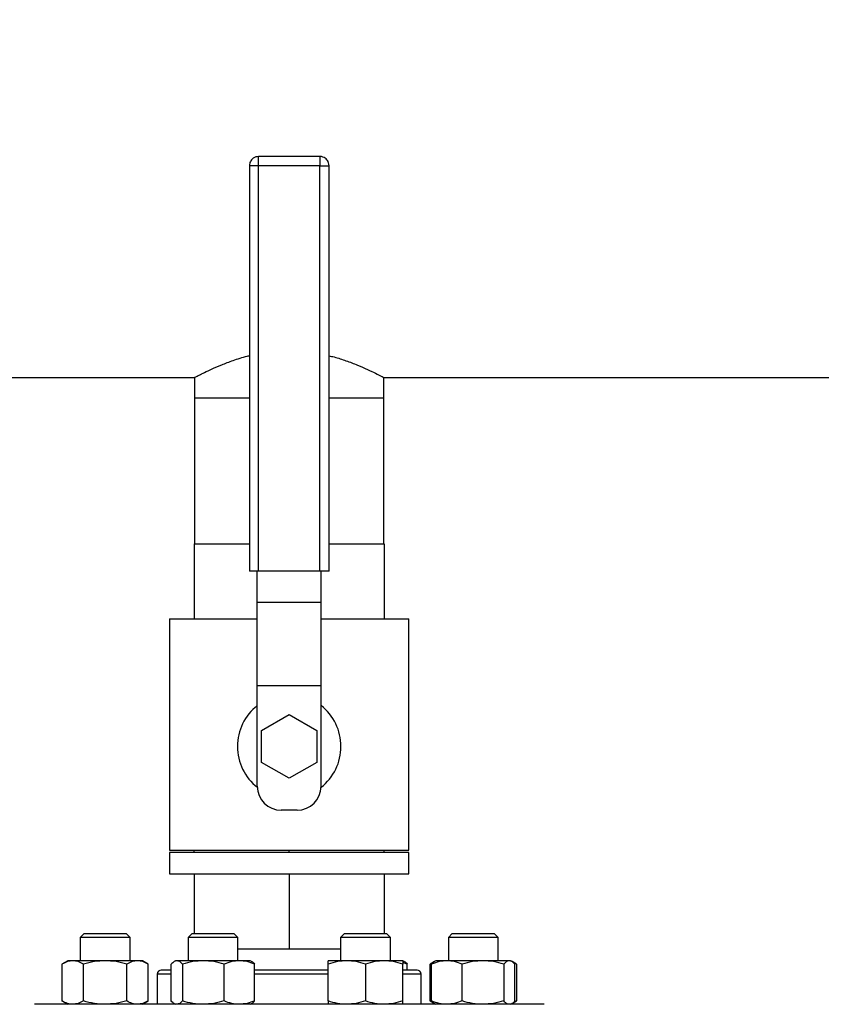
# Model space of a CAD drawing. Extents: x 0.4 to 10.6, y 0.4 to 8.1.
# Drawn here: x 7.4 to 7.9, y 6.2 to 6.9 of the extents above; entities that cross this region are included whole.
import ezdxf

# ---------------------------------------------------------------- set-up
doc = ezdxf.new("R2010")
doc.units = 0
doc.linetypes.add('SLD-SOLID', pattern=[0])
doc.layers.get('0').update_dxf_attribs({"linetype": 'CONTINUOUS'})
doc.styles.add('SLDTEXTSTYLE0', font='TXT', dxfattribs={"width": 0.75})
doc.dimstyles.new('SLDDIMSTYLE1', dxfattribs={"dimtxt": 0.125, "dimasz": 0.13, "dimexe": 0, "dimexo": 0.0625, "dimgap": 0.03125, "dimtad": 0, "dimtih": 1, "dimtoh": 1, "dimdec": 1, "dimlfac": 20, "dimrnd": 1e-09, "dimzin": 12, "dimtxsty": 'SLDTEXTSTYLE0', "dimsah": 1, "dimcen": 0.09, "dimazin": 3, "dimtfac": 1, "dimtdec": 1, "dimtofl": 0, "dimtmove": 0, "dimatfit": 3, "dimtolj": 1, "dimtzin": 12})

# ---------------------------------------------------------------- blocks, each defined once
blk = doc.blocks.new('_D_10')
at = {"color": 7, "linetype": 'SLD-SOLID'}
for p, q in [((6.10637, 6.95384), (6.10637, 7.77741)), ((9.33307, 5.76558), (9.33307, 7.77741)), ((6.10637, 7.65241), (7.55809, 7.65241)), ((9.33307, 7.65241), (7.88135, 7.65241))]:
    blk.add_line(p, q, dxfattribs=at)
for points in [[(6.10637, 7.65241), (6.23637, 7.63241), (6.23637, 7.67241)], [(9.33307, 7.65241), (9.20307, 7.67241), (9.20307, 7.63241)]]:
    blk.add_solid(points, dxfattribs=at)
at = {"color": 7, "linetype": 'SLD-SOLID', "insert": (7.55809, 7.71432), "char_height": 0.125, "attachment_point": 1, "style": 'SLDTEXTSTYLE0'}
blk.add_mtext('64.5', dxfattribs=at)

msp = doc.modelspace()

# ---------------------------------------------------------------- linework, layer by layer
at = {"color": 7, "linetype": 'SLD-SOLID'}
for p, q in [((7.602, 6.77243), (7.5635, 6.77243)), ((7.55774, 6.76668), (7.55774, 6.51243)), ((7.5635, 6.76668), (7.56201, 6.76668)), ((7.602, 6.76668), (7.5635, 6.76668)), ((7.5635, 6.51243), (7.5635, 6.76668)), ((7.602, 6.51243), (7.602, 6.76668)), ((7.60774, 6.51243), (7.60774, 6.76668)), ((6.65784, 6.63386), (7.52339, 6.63386)), ((7.52339, 6.63386), (7.52339, 6.62096)), ((7.6421, 6.63386), (8.50765, 6.63386)), ((7.6421, 6.62096), (7.6421, 6.63386)), ((7.52339, 6.62096), (7.52339, 6.52943)), ((7.55774, 6.62096), (7.52339, 6.62096)), ((7.6421, 6.62096), (7.60774, 6.62096)), ((7.6421, 6.52943), (7.6421, 6.62096)), ((7.5232, 6.52943), (7.5232, 6.48243)), ((7.5232, 6.52943), (7.55774, 6.52943)), ((7.60774, 6.52943), (7.64229, 6.52943)), ((7.64229, 6.52943), (7.64229, 6.48243)), ((7.5635, 6.51243), (7.55774, 6.51243)), ((7.56274, 6.49291), (7.56274, 6.51243)), ((7.602, 6.51243), (7.5635, 6.51243)), ((7.60774, 6.51243), (7.602, 6.51243)), ((7.60275, 6.49291), (7.60275, 6.51243)), ((7.56274, 6.49291), (7.60275, 6.49291)), ((7.56274, 6.44041), (7.56274, 6.49291)), ((7.60275, 6.44041), (7.60275, 6.49291)), ((7.50775, 6.48243), (7.50775, 6.33743)), ((7.50775, 6.48243), (7.56274, 6.48243)), ((7.60275, 6.48243), (7.65775, 6.48243)), ((7.65775, 6.33743), (7.65775, 6.48243)), ((7.60275, 6.44041), (7.56274, 6.44041)), ((7.56274, 6.37743), (7.56274, 6.44041)), ((7.60275, 6.37743), (7.60275, 6.44041)), ((7.56542, 6.41243), (7.58275, 6.42243)), ((7.58275, 6.42243), (7.60007, 6.41243)), ((7.56542, 6.39243), (7.56542, 6.41243)), ((7.60007, 6.41243), (7.60007, 6.39243)), ((7.58275, 6.38243), (7.56542, 6.39243)), ((7.60007, 6.39243), (7.58275, 6.38243)), ((7.58775, 6.36243), (7.57775, 6.36243)), ((7.50775, 6.33743), (7.65775, 6.33743)), ((7.5232, 6.33593), (7.5232, 6.33743)), ((7.58275, 6.33593), (7.58275, 6.33743)), ((7.64229, 6.33593), (7.64229, 6.33743)), ((7.50775, 6.33593), (7.50775, 6.32243)), ((7.65775, 6.33593), (7.50775, 6.33593)), ((7.65775, 6.32243), (7.65775, 6.33593)), ((7.50775, 6.32243), (7.65775, 6.32243)), ((7.5232, 6.32243), (7.5232, 6.285)), ((7.58275, 6.32243), (7.58275, 6.27543)), ((7.64229, 6.32243), (7.64229, 6.285)), ((7.45414, 6.285), (7.45164, 6.2825)), ((7.45164, 6.2825), (7.45164, 6.26803)), ((7.48289, 6.2825), (7.45164, 6.2825)), ((7.45414, 6.285), (7.48039, 6.285)), ((7.48289, 6.2825), (7.48039, 6.285)), ((7.48289, 6.26803), (7.48289, 6.2825)), ((7.52178, 6.285), (7.51928, 6.2825)), ((7.51928, 6.2825), (7.51928, 6.26803)), ((7.55053, 6.2825), (7.51928, 6.2825)), ((7.52178, 6.285), (7.54803, 6.285)), ((7.55053, 6.2825), (7.54803, 6.285)), ((7.55053, 6.26803), (7.55053, 6.2825)), ((7.61746, 6.285), (7.61496, 6.2825)), ((7.61496, 6.2825), (7.61496, 6.26803)), ((7.64621, 6.2825), (7.61496, 6.2825)), ((7.61746, 6.285), (7.64371, 6.285)), ((7.64621, 6.2825), (7.64371, 6.285)), ((7.64621, 6.26803), (7.64621, 6.2825)), ((7.6851, 6.285), (7.6826, 6.2825)), ((7.6826, 6.2825), (7.6826, 6.26803)), ((7.71385, 6.2825), (7.6826, 6.2825)), ((7.6851, 6.285), (7.71135, 6.285)), ((7.71385, 6.2825), (7.71135, 6.285)), ((7.71385, 6.26803), (7.71385, 6.2825)), ((7.55053, 6.27543), (7.58275, 6.27543)), ((7.58275, 6.27543), (7.61496, 6.27543)), ((7.44382, 6.26803), (7.4402, 6.26594)), ((7.4402, 6.26594), (7.4402, 6.24278)), ((7.44696, 6.26803), (7.44382, 6.26803)), ((7.46726, 6.26803), (7.44696, 6.26803)), ((7.45373, 6.24278), (7.45373, 6.26594)), ((7.48756, 6.26803), (7.46726, 6.26803)), ((7.48079, 6.24278), (7.48079, 6.26594)), ((7.4907, 6.26803), (7.48756, 6.26803)), ((7.49432, 6.26594), (7.4907, 6.26803)), ((7.49432, 6.24278), (7.49432, 6.26594)), ((7.50877, 6.24278), (7.50877, 6.26594)), ((7.51147, 6.26803), (7.51063, 6.26754)), ((7.51227, 6.26803), (7.51147, 6.26803)), ((7.52884, 6.26803), (7.51227, 6.26803)), ((7.51577, 6.26594), (7.51577, 6.24278)), ((7.55148, 6.26803), (7.52884, 6.26803)), ((7.54191, 6.24278), (7.54191, 6.26594)), ((7.55835, 6.26803), (7.55148, 6.26803)), ((7.55919, 6.26754), (7.55835, 6.26803)), ((7.56105, 6.24278), (7.56105, 6.26594)), ((7.61886, 6.26803), (7.60714, 6.26803)), ((7.60714, 6.24278), (7.60714, 6.26594)), ((7.6423, 6.26803), (7.61886, 6.26803)), ((7.63058, 6.26594), (7.63058, 6.24278)), ((7.65402, 6.26803), (7.6423, 6.26803)), ((7.65486, 6.26754), (7.65402, 6.26803)), ((7.65672, 6.26594), (7.65402, 6.26681)), ((7.65402, 6.24278), (7.65402, 6.26594)), ((7.65672, 6.26219), (7.65672, 6.26594)), ((7.67395, 6.26754), (7.67117, 6.26594)), ((7.67307, 6.2668), (7.67117, 6.26594)), ((7.67117, 6.24278), (7.67117, 6.26594)), ((7.67209, 6.24278), (7.67209, 6.26594)), ((7.67479, 6.26803), (7.67395, 6.26754)), ((7.68166, 6.26803), (7.67479, 6.26803)), ((7.7043, 6.26803), (7.68166, 6.26803)), ((7.69123, 6.24278), (7.69123, 6.26594)), ((7.72087, 6.26803), (7.7043, 6.26803)), ((7.71737, 6.26594), (7.71737, 6.24278)), ((7.72167, 6.26803), (7.72087, 6.26803)), ((7.72251, 6.26754), (7.72167, 6.26803)), ((7.72529, 6.26594), (7.72258, 6.2675)), ((7.72529, 6.26594), (7.72338, 6.26681)), ((7.72437, 6.24278), (7.72437, 6.26594)), ((7.72529, 6.26594), (7.72529, 6.24278)), ((7.49999, 6.25969), (7.49999, 6.24069)), ((7.65689, 6.26219), (7.65402, 6.26219)), ((7.6655, 6.24069), (7.6655, 6.25969)), ((7.4402, 6.24278), (7.44382, 6.24069)), ((7.4907, 6.24069), (7.49432, 6.24278)), ((7.51063, 6.24117), (7.51147, 6.24069)), ((7.55835, 6.24069), (7.55919, 6.24117)), ((7.67117, 6.24278), (7.67395, 6.24118)), ((7.67307, 6.24192), (7.67117, 6.24278)), ((7.67395, 6.24118), (7.67479, 6.24069)), ((7.72167, 6.24069), (7.72251, 6.24118)), ((7.72258, 6.24122), (7.72529, 6.24278)), ((7.72529, 6.24278), (7.72338, 6.2419))]:
    msp.add_line(p, q, dxfattribs=at)
at = {"color": 8, "linetype": 'SLD-SOLID'}
for p, q in [((7.5635, 6.76668), (7.5635, 6.77243)), ((7.602, 6.77243), (7.602, 6.76668)), ((7.56201, 6.76668), (7.55774, 6.76668)), ((7.602, 6.76668), (7.60774, 6.76668)), ((7.50877, 6.25969), (7.49999, 6.25969)), ((7.60714, 6.25969), (7.56105, 6.25969)), ((7.6655, 6.25969), (7.65402, 6.25969))]:
    msp.add_line(p, q, dxfattribs=at)
at = {"color": 7, "linetype": 'SLD-SOLID'}
for centre, radius, start, end in [((7.58275, 6.40243), 0.0325, 127.97987, 232.0495), ((7.58275, 6.40243), 0.0325, 307.9505, 52.02013), ((7.57775, 6.37743), 0.015, 180, 270), ((7.58775, 6.37743), 0.015, 270, 0), ((7.5025, 6.25969), 0.0025, 90, 180), ((7.663, 6.25969), 0.0025, 0, 90)]:
    msp.add_arc(centre, radius, start, end, dxfattribs=at)
for points, knots in [([(7.56349, 6.7724), (7.56293, 6.77236), (7.56177, 6.77229), (7.56021, 6.77149), (7.55906, 6.77044), (7.55834, 6.76931), (7.55785, 6.7681), (7.55778, 6.7672), (7.55774, 6.76668)], [0, 0, 0, 0, 0.187627, 0.383923, 0.569816, 0.699349, 0.827797, 1, 1, 1, 1]), ([(7.60774, 6.76668), (7.60768, 6.76732), (7.6076, 6.76824), (7.60705, 6.76949), (7.60638, 6.77049), (7.60528, 6.77148), (7.60386, 6.77217), (7.60269, 6.7725), (7.60206, 6.77241), (7.60199, 6.7724)], [0, 0, 0, 0, 0.213629, 0.302873, 0.452087, 0.611613, 0.787837, 0.979125, 1, 1, 1, 1]), ([(7.52339, 6.63386), (7.52353, 6.63393), (7.52381, 6.63408), (7.52603, 6.63524), (7.5295, 6.63698), (7.53426, 6.63922), (7.54027, 6.64185), (7.54772, 6.6446), (7.55363, 6.64664), (7.55731, 6.64742), (7.55774, 6.64752)], [0, 0, 0, 0, 0.1328826, 0.269914, 0.4027268, 0.5389649, 0.6805808, 0.825662, 0.979241, 1, 1, 1, 1]), ([(7.60774, 6.6475), (7.60883, 6.64724), (7.61261, 6.64634), (7.61869, 6.6443), (7.62579, 6.64161), (7.63207, 6.63884), (7.63716, 6.6364), (7.64025, 6.63482), (7.64184, 6.63399), (7.64201, 6.6339), (7.6421, 6.63386)], [0, 0, 0, 0, 0.052738, 0.183287, 0.329106, 0.47869, 0.632146, 0.790915, 0.894498, 1, 1, 1, 1]), ([(7.44696, 6.26803), (7.44583, 6.26793), (7.44354, 6.26771), (7.44132, 6.26653), (7.4402, 6.26594)], [0, 0, 0, 0, 0.494511, 1, 1, 1, 1]), ([(7.45373, 6.26594), (7.45263, 6.26652), (7.45041, 6.2677), (7.44812, 6.26792), (7.44696, 6.26803)], [0, 0, 0, 0, 0.495457, 1, 1, 1, 1]), ([(7.46726, 6.26803), (7.46499, 6.26793), (7.46041, 6.26771), (7.45597, 6.26653), (7.45373, 6.26594)], [0, 0, 0, 0, 0.49451, 1, 1, 1, 1]), ([(7.48079, 6.26594), (7.47859, 6.26652), (7.47416, 6.2677), (7.46957, 6.26792), (7.46726, 6.26803)], [0, 0, 0, 0, 0.4954627, 1, 1, 1, 1]), ([(7.48756, 6.26803), (7.48642, 6.26793), (7.48413, 6.26771), (7.48191, 6.26653), (7.48079, 6.26594)], [0, 0, 0, 0, 0.49451, 1, 1, 1, 1]), ([(7.49432, 6.26594), (7.49322, 6.26652), (7.49101, 6.2677), (7.48871, 6.26792), (7.48756, 6.26803)], [0, 0, 0, 0, 0.495458, 1, 1, 1, 1]), ([(7.51227, 6.26803), (7.51168, 6.26793), (7.5105, 6.26771), (7.50935, 6.26653), (7.50877, 6.26594)], [0, 0, 0, 0, 0.49451, 1, 1, 1, 1]), ([(7.51577, 6.26594), (7.5152, 6.26652), (7.51406, 6.2677), (7.51287, 6.26792), (7.51227, 6.26803)], [0, 0, 0, 0, 0.495459, 1, 1, 1, 1]), ([(7.52884, 6.26803), (7.52665, 6.26793), (7.52222, 6.26771), (7.51794, 6.26653), (7.51577, 6.26594)], [0, 0, 0, 0, 0.4945103, 1, 1, 1, 1]), ([(7.54191, 6.26594), (7.53979, 6.26652), (7.53551, 6.2677), (7.53108, 6.26792), (7.52884, 6.26803)], [0, 0, 0, 0, 0.4954576, 1, 1, 1, 1]), ([(7.55148, 6.26803), (7.54988, 6.26793), (7.54664, 6.26771), (7.5435, 6.26653), (7.54191, 6.26594)], [0, 0, 0, 0, 0.494507, 1, 1, 1, 1]), ([(7.56105, 6.26594), (7.5595, 6.26652), (7.55636, 6.2677), (7.55312, 6.26792), (7.55148, 6.26803)], [0, 0, 0, 0, 0.495457, 1, 1, 1, 1]), ([(7.55917, 6.26752), (7.55922, 6.26751), (7.55985, 6.26732), (7.56047, 6.2666), (7.56105, 6.26594)], [0, 0, 0, 0, 0.065385, 1, 1, 1, 1]), ([(7.61886, 6.26803), (7.6169, 6.26793), (7.61293, 6.26771), (7.60909, 6.26653), (7.60714, 6.26594)], [0, 0, 0, 0, 0.494512, 1, 1, 1, 1]), ([(7.60714, 6.26594), (7.60714, 6.26652), (7.60714, 6.2677), (7.60714, 6.26792), (7.60714, 6.26803)], [0, 0, 0, 0, 0.495457, 1, 1, 1, 1]), ([(7.63058, 6.26594), (7.62868, 6.26652), (7.62484, 6.2677), (7.62087, 6.26792), (7.61886, 6.26803)], [0, 0, 0, 0, 0.495458, 1, 1, 1, 1]), ([(7.6423, 6.26803), (7.64034, 6.26793), (7.63636, 6.26771), (7.63252, 6.26653), (7.63058, 6.26594)], [0, 0, 0, 0, 0.49451, 1, 1, 1, 1]), ([(7.65402, 6.26594), (7.65211, 6.26652), (7.64827, 6.2677), (7.6443, 6.26792), (7.6423, 6.26803)], [0, 0, 0, 0, 0.495458, 1, 1, 1, 1]), ([(7.65402, 6.26803), (7.65402, 6.26793), (7.65402, 6.26771), (7.65402, 6.26653), (7.65402, 6.26594)], [0, 0, 0, 0, 0.4945092, 1, 1, 1, 1]), ([(7.65485, 6.26752), (7.65489, 6.26751), (7.65553, 6.26732), (7.65614, 6.2666), (7.65672, 6.26594)], [0, 0, 0, 0, 0.065385, 1, 1, 1, 1]), ([(7.68166, 6.26803), (7.68005, 6.26793), (7.67681, 6.26771), (7.67367, 6.26653), (7.67209, 6.26594)], [0, 0, 0, 0, 0.4945096, 1, 1, 1, 1]), ([(7.67209, 6.26594), (7.67265, 6.26659), (7.67327, 6.2673), (7.67391, 6.26749), (7.67397, 6.26751)], [0, 0, 0, 0, 0.916236, 1, 1, 1, 1]), ([(7.69123, 6.26594), (7.68967, 6.26652), (7.68654, 6.2677), (7.68329, 6.26792), (7.68166, 6.26803)], [0, 0, 0, 0, 0.495461, 1, 1, 1, 1]), ([(7.7043, 6.26803), (7.70211, 6.26793), (7.69768, 6.26771), (7.69339, 6.26653), (7.69123, 6.26594)], [0, 0, 0, 0, 0.4945103, 1, 1, 1, 1]), ([(7.71737, 6.26594), (7.71524, 6.26652), (7.71096, 6.2677), (7.70653, 6.26792), (7.7043, 6.26803)], [0, 0, 0, 0, 0.49546, 1, 1, 1, 1]), ([(7.72087, 6.26803), (7.72028, 6.26793), (7.7191, 6.26771), (7.71795, 6.26653), (7.71737, 6.26594)], [0, 0, 0, 0, 0.4945093, 1, 1, 1, 1]), ([(7.72437, 6.26594), (7.7238, 6.26652), (7.72265, 6.2677), (7.72147, 6.26792), (7.72087, 6.26803)], [0, 0, 0, 0, 0.495459, 1, 1, 1, 1]), ([(7.50877, 6.26219), (7.50871, 6.26219), (7.50747, 6.26219), (7.50575, 6.26219), (7.50376, 6.26219), (7.50266, 6.26219), (7.50258, 6.26219), (7.50255, 6.26219)], [0, 0, 0, 0, 0.012027, 0.271602, 0.531211, 0.785379, 1, 1, 1, 1]), ([(7.60714, 6.26219), (7.60665, 6.26219), (7.60356, 6.26219), (7.59768, 6.26219), (7.5896, 6.26219), (7.58072, 6.26219), (7.57124, 6.26219), (7.56438, 6.26219), (7.56113, 6.26219), (7.56105, 6.26219)], [0, 0, 0, 0, 0.033744, 0.210767, 0.38408, 0.557415, 0.779112, 0.994764, 1, 1, 1, 1]), ([(7.66294, 6.26219), (7.66296, 6.26219), (7.66311, 6.26219), (7.66231, 6.26219), (7.66036, 6.26219), (7.65803, 6.26219), (7.65689, 6.26219)], [0, 0, 0, 0, 0.040072, 0.369237, 0.689434, 1, 1, 1, 1]), ([(7.73057, 6.24069), (7.72858, 6.24069), (7.72461, 6.24069), (7.71701, 6.24069), (7.70813, 6.24069), (7.69776, 6.24069), (7.68604, 6.24069), (7.67307, 6.24069), (7.65902, 6.24069), (7.64408, 6.24069), (7.62849, 6.24069), (7.61249, 6.24069), (7.59636, 6.24069), (7.58033, 6.24069), (7.56465, 6.24069), (7.54961, 6.24069), (7.53521, 6.24069), (7.52143, 6.24069), (7.50816, 6.24069), (7.49532, 6.24069), (7.48295, 6.24069), (7.47114, 6.24069), (7.4602, 6.24069), (7.45034, 6.24069), (7.44177, 6.24069), (7.43466, 6.24069), (7.42912, 6.24069), (7.42528, 6.24069), (7.42307, 6.24069), (7.42292, 6.24069), (7.42285, 6.24069)], [0, 0, 0, 0, 0.033284, 0.06657, 0.101411, 0.137136, 0.173602, 0.210644, 0.248079, 0.285715, 0.323351, 0.360786, 0.397828, 0.434293, 0.470019, 0.50486, 0.538143, 0.57143, 0.604713, 0.637999, 0.67284, 0.708566, 0.745032, 0.782073, 0.819509, 0.857144, 0.89478, 0.932216, 0.969257, 1, 1, 1, 1]), ([(7.44696, 6.24069), (7.44583, 6.24079), (7.44354, 6.24101), (7.44132, 6.24218), (7.4402, 6.24278)], [0, 0, 0, 0, 0.494511, 1, 1, 1, 1]), ([(7.45373, 6.24278), (7.45263, 6.2422), (7.45041, 6.24101), (7.44812, 6.2408), (7.44696, 6.24069)], [0, 0, 0, 0, 0.495457, 1, 1, 1, 1]), ([(7.46726, 6.24069), (7.46499, 6.24079), (7.46041, 6.24101), (7.45597, 6.24218), (7.45373, 6.24278)], [0, 0, 0, 0, 0.494511, 1, 1, 1, 1]), ([(7.48079, 6.24278), (7.47859, 6.2422), (7.47416, 6.24101), (7.46957, 6.2408), (7.46726, 6.24069)], [0, 0, 0, 0, 0.495463, 1, 1, 1, 1]), ([(7.48756, 6.24069), (7.48642, 6.24079), (7.48413, 6.24101), (7.48191, 6.24218), (7.48079, 6.24278)], [0, 0, 0, 0, 0.494511, 1, 1, 1, 1]), ([(7.49432, 6.24278), (7.49322, 6.2422), (7.49101, 6.24101), (7.48871, 6.2408), (7.48756, 6.24069)], [0, 0, 0, 0, 0.495458, 1, 1, 1, 1]), ([(7.51064, 6.2412), (7.5106, 6.24121), (7.50996, 6.2414), (7.50935, 6.24211), (7.50877, 6.24278)], [0, 0, 0, 0, 0.0653814, 1, 1, 1, 1]), ([(7.51577, 6.24278), (7.5152, 6.2422), (7.51406, 6.24101), (7.51287, 6.2408), (7.51227, 6.24069)], [0, 0, 0, 0, 0.495459, 1, 1, 1, 1]), ([(7.52884, 6.24069), (7.52665, 6.24079), (7.52222, 6.24101), (7.51794, 6.24218), (7.51577, 6.24278)], [0, 0, 0, 0, 0.494511, 1, 1, 1, 1]), ([(7.54191, 6.24278), (7.53979, 6.2422), (7.53551, 6.24101), (7.53108, 6.2408), (7.52884, 6.24069)], [0, 0, 0, 0, 0.495458, 1, 1, 1, 1]), ([(7.55148, 6.24069), (7.54988, 6.24079), (7.54664, 6.24101), (7.5435, 6.24218), (7.54191, 6.24278)], [0, 0, 0, 0, 0.494508, 1, 1, 1, 1]), ([(7.56105, 6.24278), (7.5595, 6.2422), (7.55636, 6.24101), (7.55312, 6.2408), (7.55148, 6.24069)], [0, 0, 0, 0, 0.495457, 1, 1, 1, 1]), ([(7.55917, 6.2412), (7.55922, 6.24121), (7.55985, 6.2414), (7.56047, 6.24211), (7.56105, 6.24278)], [0, 0, 0, 0, 0.065385, 1, 1, 1, 1]), ([(7.61886, 6.24069), (7.6169, 6.24079), (7.61293, 6.24101), (7.60909, 6.24218), (7.60714, 6.24278)], [0, 0, 0, 0, 0.4945126, 1, 1, 1, 1]), ([(7.60714, 6.24278), (7.60714, 6.2422), (7.60714, 6.24101), (7.60714, 6.2408), (7.60714, 6.24069)], [0, 0, 0, 0, 0.495458, 1, 1, 1, 1]), ([(7.63058, 6.24278), (7.62868, 6.2422), (7.62484, 6.24101), (7.62087, 6.2408), (7.61886, 6.24069)], [0, 0, 0, 0, 0.495458, 1, 1, 1, 1]), ([(7.6423, 6.24069), (7.64034, 6.24079), (7.63636, 6.24101), (7.63252, 6.24218), (7.63058, 6.24278)], [0, 0, 0, 0, 0.494511, 1, 1, 1, 1]), ([(7.65402, 6.24278), (7.65211, 6.2422), (7.64827, 6.24101), (7.6443, 6.2408), (7.6423, 6.24069)], [0, 0, 0, 0, 0.495458, 1, 1, 1, 1]), ([(7.65402, 6.24069), (7.65402, 6.24079), (7.65402, 6.24101), (7.65402, 6.24218), (7.65402, 6.24278)], [0, 0, 0, 0, 0.49451, 1, 1, 1, 1]), ([(7.68166, 6.24069), (7.68005, 6.24079), (7.67681, 6.24101), (7.67367, 6.24218), (7.67209, 6.24278)], [0, 0, 0, 0, 0.4945101, 1, 1, 1, 1]), ([(7.67209, 6.24278), (7.67265, 6.24213), (7.67327, 6.24142), (7.67391, 6.24123), (7.67397, 6.24121)], [0, 0, 0, 0, 0.916236, 1, 1, 1, 1]), ([(7.69123, 6.24278), (7.68967, 6.2422), (7.68654, 6.24101), (7.68329, 6.2408), (7.68166, 6.24069)], [0, 0, 0, 0, 0.4954607, 1, 1, 1, 1]), ([(7.7043, 6.24069), (7.70211, 6.24079), (7.69768, 6.24101), (7.69339, 6.24218), (7.69123, 6.24278)], [0, 0, 0, 0, 0.494511, 1, 1, 1, 1]), ([(7.71737, 6.24278), (7.71524, 6.2422), (7.71096, 6.24101), (7.70653, 6.2408), (7.7043, 6.24069)], [0, 0, 0, 0, 0.49546, 1, 1, 1, 1]), ([(7.72087, 6.24069), (7.72028, 6.24079), (7.7191, 6.24101), (7.71795, 6.24218), (7.71737, 6.24278)], [0, 0, 0, 0, 0.4945098, 1, 1, 1, 1]), ([(7.72437, 6.24278), (7.72381, 6.24213), (7.72319, 6.24142), (7.72255, 6.24123), (7.72249, 6.24121)], [0, 0, 0, 0, 0.916236, 1, 1, 1, 1]), ([(7.74264, 6.24069), (7.74267, 6.24069), (7.74292, 6.24069), (7.74189, 6.24069), (7.73952, 6.24069), (7.73581, 6.24069), (7.73231, 6.24069), (7.73057, 6.24069)], [0, 0, 0, 0, 0.040061, 0.290135, 0.534018, 0.767005, 1, 1, 1, 1])]:
    msp.add_open_spline(points, degree=3, knots=knots, dxfattribs=at)

# ---------------------------------------------------------------- dimensions: what is measured, and where the dimension line sits
dim = msp.add_linear_dim(base=(6.10637, 7.65241), p1=(9.33307, 5.71558), p2=(6.10637, 6.90384), dimstyle='SLDDIMSTYLE1', dxfattribs=at)
dim.commit()
dim.dimension.update_dxf_attribs({"geometry": '_D_10', "text_midpoint": (7.71972, 7.65241), "dimtype": 160})

doc.saveas('drawing.dxf')
